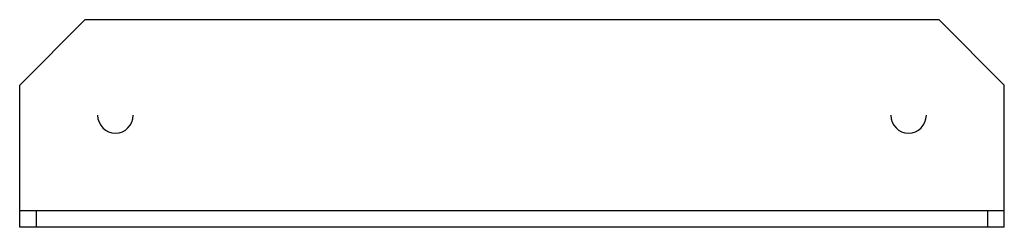
# Model space of a CAD drawing. Units: inches. Extents: x -3.54 to 3.54, y -0.12 to 1.38.
import ezdxf

# ---------------------------------------------------------------- set-up
doc = ezdxf.new("R2010")
doc.units = ezdxf.units.IN
doc.header["$MEASUREMENT"] = 0

msp = doc.modelspace()

# ---------------------------------------------------------------- linework, layer by layer
at = {"color": 7, "linetype": 'Continuous', "lineweight": 25}
for p, q in [((-3.5433, 0.9055), (-3.0709, 1.378)), ((-3.0709, 1.378), (3.0709, 1.378)), ((3.0709, 1.378), (3.5433, 0.9055)), ((-3.5433, -0.1181), (-3.5433, 0.9055)), ((3.5433, -0.1181), (3.5433, 0.9055)), ((3.5433, 0), (-3.5433, 0)), ((-3.4252, 0), (-3.4252, -0.1181)), ((3.4252, -0.1181), (3.4252, 0)), ((3.5433, -0.1181), (-3.5433, -0.1181))]:
    msp.add_line(p, q, dxfattribs=at)
for centre in [(-2.8543, 0.689), (2.8543, 0.689)]:
    msp.add_arc(centre, 0.128, 180.00001, 0.00001, dxfattribs=at)

doc.saveas('drawing.dxf')
